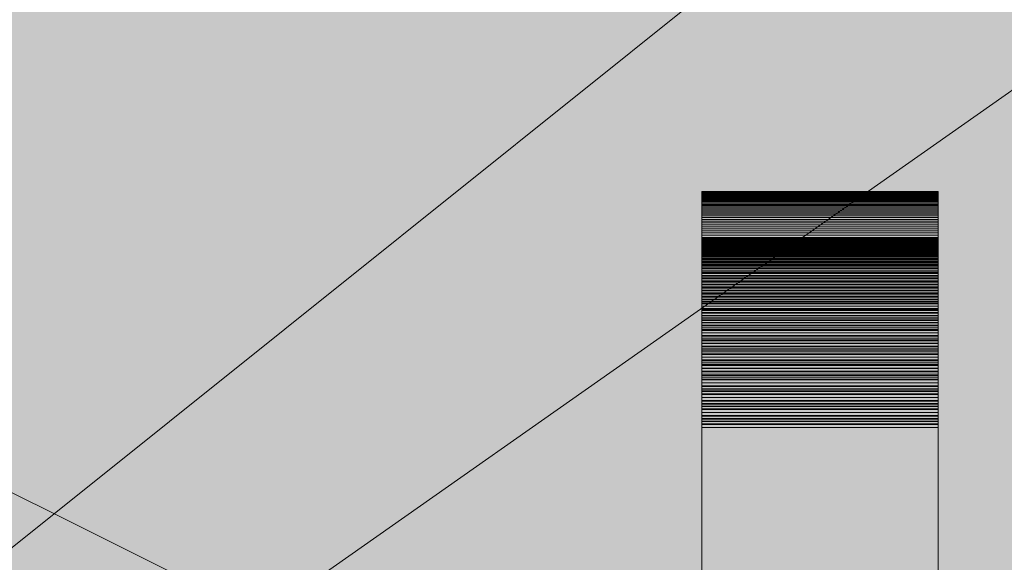
# Model space of a CAD drawing. Units: metres. Extents: x -0.7 to 0.7, y -1.04 to 1.04.
# Drawn here: x -0.17 to 0.04, y 0.79 to 0.9 of the extents above; entities that cross this region are included whole.
import ezdxf
from ezdxf.lldxf.tags import DXFTag

# ---------------------------------------------------------------- set-up
doc = ezdxf.new("R2010")
doc.units = ezdxf.units.M
doc.header["$MEASUREMENT"] = 0
doc.layers.add('Mobilier 2D', color=7, linetype='Continuous')
doc.layers.add('Mobilier 3D', color=7, linetype='Continuous')
tags = doc.linetypes.add('HIDDENX2', pattern=[0.75, 0.5, -0.25]).pattern_tags.tags
tags[6:7] = [DXFTag(74, 4), DXFTag(75, 0), DXFTag(340, '0'), DXFTag(46, 1.0), DXFTag(50, 0.0), DXFTag(44, 0.0), DXFTag(45, 0.0)]
tags[4:5] = [DXFTag(74, 4), DXFTag(75, 0), DXFTag(340, '0'), DXFTag(46, 1.0), DXFTag(50, 0.0), DXFTag(44, 0.0), DXFTag(45, 0.0)]

# ---------------------------------------------------------------- blocks, each defined once
blk = doc.blocks.new('00g7e')
at = {"layer": 'Mobilier 2D', "linetype": 'Continuous', "lineweight": 0, "true_color": 0xffffff}
blk.add_hatch(color=7, dxfattribs=at).paths.add_polyline_path([(-0.69922, 0.343, -1), (0.70078, 0.343), (0.70078, -0.40651, -0.909262), (-0.69922, -0.40651)])
at = {"layer": 'Mobilier 2D', "color": 202, "linetype": 'HIDDENX2', "lineweight": 0, "flags": 128}
blk.add_lwpolyline([(-0.025, 0.32653), (-0.025, 0.86384), (0.025, 0.86384), (0.025, 0.32653)], dxfattribs=at)
at = {"layer": 'Mobilier 3D', "color": 14, "linetype": 'Continuous', "lineweight": 0}
mesh = blk.add_polyface(dxfattribs=at)
corners = [(-0.55311, 0.77204, 0.73), (-0.55978, 0.7633, 0.73), (-0.56631, 0.75445, 0.73), (-0.59685, 0.70875, 0.73), (-0.52508, 0.80592, 0.73), (-0.53936, 0.7892, 0.73), (-0.51028, 0.82219, 0.73), (-0.50269, 0.83014, 0.73), (-0.7, 0.343, 0.73), (-0.7, 0.29, 0.73), (0.7, 0.29, 0.73), (-0.51774, 0.81411, 0.73), (-0.5463, 0.78067, 0.73), (-0.53228, 0.79762, 0.73), (0.69965, 0.36499, 0.73), (-0.4025, 0.91571, 0.73), (-0.51028, 0.82219, 0.74), (-0.51774, 0.81411, 0.74), (-0.52508, 0.80592, 0.74), (-0.53228, 0.79762, 0.74), (-0.53936, 0.7892, 0.74), (-0.5463, 0.78067, 0.74), (-0.55311, 0.77204, 0.74), (-0.55978, 0.7633, 0.74), (-0.56631, 0.75445, 0.74), (-0.57271, 0.74551, 0.74), (-0.57271, 0.74551, 0.73), (-0.59103, 0.71808, 0.74), (-0.61341, 0.68023, 0.74), (-0.50269, 0.83014, 0.74), (-0.42029, 0.90278, 0.74), (-0.63338, 0.64105, 0.74), (0.7, 0.29, 0.74), (-0.7, 0.29, 0.74), (-0.7, 0.343, 0.74), (-0.69965, 0.36499, 0.74), (0.13117, 1.03061, 0.74), (0.21631, 1.00874, 0.74), (-0.57896, 0.73646, 0.74), (0.7, 0.343, 0.74)]
mesh.append_faces([[corners[k] for k in face] for face in [(6, 16, 17, 11), (11, 17, 18, 4), (4, 18, 19, 13), (13, 19, 20, 5), (5, 20, 21, 12), (12, 21, 22, 0), (0, 22, 23, 1), (1, 23, 24, 2), (2, 24, 25, 26)]], dxfattribs={"color": 14})
mesh.append_faces([[corners[k] for k in face] for face in [(29, 17, 16), (24, 38, 25)]], dxfattribs={"vtx0": -1, "color": 14})
mesh.append_faces([[corners[k] for k in face] for face in [(6, 4, 7), (20, 17, 21), (23, 38, 24)]], dxfattribs={"vtx0": -1, "vtx1": -1, "color": 14})
mesh.append_faces([[corners[k] for k in face] for face in [(3, 4, 2), (4, 5, 2), (3, 14, 15), (3, 15, 7), (3, 7, 4), (3, 8, 14), (27, 17, 28), (30, 31, 28), (30, 28, 17), (23, 21, 27), (35, 36, 37), (21, 17, 27), (30, 36, 35), (35, 39, 34)]], dxfattribs={"vtx0": -1, "vtx1": -1, "vtx2": -1, "color": 14})
mesh.append_faces([[corners[k] for k in face] for face in [(12, 0, 2), (5, 12, 2), (20, 19, 17)]], dxfattribs={"vtx1": -1, "vtx2": -1, "color": 14})
mesh.append_faces([[corners[k] for k in face] for face in [(0, 1, 2), (8, 9, 10), (6, 11, 4), (4, 13, 5), (23, 22, 21), (19, 18, 17), (32, 33, 34)]], dxfattribs={"vtx2": -1, "color": 14})
mesh = blk.add_polyface(dxfattribs=at)
corners = [(-0.52508, 0.80592, 0.71), (-0.53228, 0.79762, 0.71), (-0.53936, 0.7892, 0.71), (0.7, 0.29, 0.71), (-0.7, 0.343, 0.71), (-0.7, 0.29, 0.71), (0.69965, 0.36499, 0.71), (-0.59685, 0.70875, 0.71), (-0.56631, 0.75445, 0.71), (-0.55311, 0.77204, 0.71), (-0.55978, 0.7633, 0.71), (-0.4025, 0.91571, 0.71), (-0.5463, 0.78067, 0.71), (-0.50269, 0.83014, 0.71), (-0.51028, 0.82219, 0.71), (-0.51774, 0.81411, 0.71), (-0.51028, 0.82219, 0.73), (-0.51774, 0.81411, 0.73), (-0.52508, 0.80592, 0.73), (-0.53228, 0.79762, 0.73), (-0.53936, 0.7892, 0.73), (-0.5463, 0.78067, 0.73), (-0.55311, 0.77204, 0.73), (-0.55978, 0.7633, 0.73), (-0.56631, 0.75445, 0.73), (-0.57271, 0.74551, 0.73), (-0.57271, 0.74551, 0.71), (-0.69965, 0.36499, 0.73), (0.13117, 1.03061, 0.73), (0.21631, 1.00874, 0.73), (-0.61341, 0.68023, 0.73), (-0.59103, 0.71808, 0.73), (-0.42029, 0.90278, 0.73), (-0.63338, 0.64105, 0.73), (-0.57896, 0.73646, 0.73), (-0.50269, 0.83014, 0.73), (0.7, 0.29, 0.73), (-0.7, 0.29, 0.73), (-0.7, 0.343, 0.73), (0.7, 0.343, 0.73)]
mesh.append_faces([[corners[k] for k in face] for face in [(14, 16, 17, 15), (15, 17, 18, 0), (0, 18, 19, 1), (1, 19, 20, 2), (2, 20, 21, 12), (12, 21, 22, 9), (9, 22, 23, 10), (10, 23, 24, 8), (8, 24, 25, 26)]], dxfattribs={"color": 14})
mesh.append_faces([[corners[k] for k in face] for face in [(3, 4, 5), (8, 9, 10), (0, 14, 15), (35, 17, 16)]], dxfattribs={"vtx0": -1, "color": 14})
mesh.append_faces([[corners[k] for k in face] for face in [(12, 8, 2), (20, 17, 21)]], dxfattribs={"vtx0": -1, "vtx1": -1, "color": 14})
mesh.append_faces([[corners[k] for k in face] for face in [(6, 7, 4), (6, 11, 7), (0, 7, 13), (0, 8, 7), (13, 7, 11), (0, 2, 8), (27, 28, 29), (17, 30, 31), (32, 33, 30), (31, 23, 21), (17, 31, 21), (27, 32, 28), (27, 39, 38), (32, 30, 17)]], dxfattribs={"vtx0": -1, "vtx1": -1, "vtx2": -1, "color": 14})
mesh.append_faces([[corners[k] for k in face] for face in [(0, 13, 14), (34, 24, 23)]], dxfattribs={"vtx0": -1, "vtx2": -1, "color": 14})
mesh.append_faces([[corners[k] for k in face] for face in [(12, 9, 8), (20, 19, 17)]], dxfattribs={"vtx1": -1, "vtx2": -1, "color": 14})
mesh.append_faces([[corners[k] for k in face] for face in [(0, 1, 2), (23, 22, 21), (34, 25, 24), (19, 18, 17), (36, 37, 38)]], dxfattribs={"vtx2": -1, "color": 14})
mesh = blk.add_polyface(dxfattribs=at)
corners = [(0.7, 0.343, 0.73), (0.69965, 0.36499, 0.73), (-0.7, 0.343, 0.73), (0.53228, 0.79762, 0.73), (0.58507, 0.72732, 0.73), (0.5463, 0.78067, 0.73), (0.53936, 0.7892, 0.73), (0.37508, 0.93403, 0.73), (-0.4025, 0.91571, 0.73), (0.51028, 0.82219, 0.73), (0.50269, 0.83014, 0.73), (0.52508, 0.80592, 0.73), (0.63338, 0.64105, 0.73), (0.55978, 0.7633, 0.73), (0.55311, 0.77204, 0.73), (0.49498, 0.83798, 0.73), (0.7, 0.29, 0.73), (0.51774, 0.81411, 0.73), (0.57271, 0.74551, 0.73), (-0.7, 0.29, 0.73), (-0.7, 0.29, 0.74), (0.7, 0.29, 0.74), (0.56631, 0.75445, 0.73), (0.56631, 0.75445, 0.74), (0.55978, 0.7633, 0.74), (0.55311, 0.77204, 0.74), (0.5463, 0.78067, 0.74), (0.53936, 0.7892, 0.74), (0.53228, 0.79762, 0.74), (0.52508, 0.80592, 0.74), (0.51774, 0.81411, 0.74), (0.51028, 0.82219, 0.74), (0.50269, 0.83014, 0.74), (-0.69965, 0.36499, 0.74), (0.69689, 0.40888, 0.74), (0.69862, 0.38696, 0.74), (0.69991, 0.354, 0.74), (0.7, 0.343, 0.74), (0.21631, 1.00874, 0.74), (0.47918, 0.85328, 0.74), (-0.7, 0.343, 0.74), (0.49498, 0.83798, 0.74), (0.64243, 0.62101, 0.74), (0.60252, 0.69933, 0.74)]
mesh.append_faces([[corners[k] for k in face] for face in [(19, 20, 21, 16), (22, 23, 24, 13), (13, 24, 25, 14), (14, 25, 26, 5), (5, 26, 27, 6), (6, 27, 28, 3), (3, 28, 29, 11), (11, 29, 30, 17), (17, 30, 31, 9), (9, 31, 32, 10)]], dxfattribs={"color": 14})
mesh.append_faces([[corners[k] for k in face] for face in [(3, 5, 6)]], dxfattribs={"vtx0": -1, "color": 14})
mesh.append_faces([[corners[k] for k in face] for face in [(15, 11, 10), (0, 2, 16)]], dxfattribs={"vtx0": -1, "vtx1": -1, "color": 14})
mesh.append_faces([[corners[k] for k in face] for face in [(0, 1, 2), (3, 4, 5), (1, 7, 8), (3, 7, 12), (5, 18, 13), (33, 34, 35), (33, 38, 34), (25, 23, 28), (28, 23, 39), (31, 28, 41), (38, 42, 34), (38, 43, 42), (33, 35, 36), (23, 43, 39)]], dxfattribs={"vtx0": -1, "vtx1": -1, "vtx2": -1, "color": 14})
mesh.append_faces([[corners[k] for k in face] for face in [(25, 28, 27), (33, 36, 37), (31, 29, 28)]], dxfattribs={"vtx0": -1, "vtx2": -1, "color": 14})
mesh.append_faces([[corners[k] for k in face] for face in [(9, 10, 11), (37, 21, 40)]], dxfattribs={"vtx1": -1, "vtx2": -1, "color": 14})
mesh.append_faces([[corners[k] for k in face] for face in [(13, 14, 5), (11, 17, 9), (31, 30, 29), (27, 26, 25), (25, 24, 23)]], dxfattribs={"vtx2": -1, "color": 14})
mesh = blk.add_polyface(dxfattribs=at)
corners = [(0.52508, 0.80592, 0.71), (0.51774, 0.81411, 0.71), (0.51028, 0.82219, 0.71), (0.5463, 0.78067, 0.71), (0.53936, 0.7892, 0.71), (0.53228, 0.79762, 0.71), (0.7, 0.29, 0.71), (0.7, 0.343, 0.71), (-0.7, 0.343, 0.71), (0.50269, 0.83014, 0.71), (0.49498, 0.83798, 0.71), (0.69965, 0.36499, 0.71), (0.37508, 0.93403, 0.71), (-0.4025, 0.91571, 0.71), (0.55978, 0.7633, 0.71), (0.57271, 0.74551, 0.71), (0.58507, 0.72732, 0.71), (0.63338, 0.64105, 0.71), (0.55311, 0.77204, 0.71), (-0.7, 0.29, 0.71), (-0.7, 0.29, 0.73), (0.7, 0.29, 0.73), (0.56631, 0.75445, 0.71), (0.56631, 0.75445, 0.73), (0.55978, 0.7633, 0.73), (0.55311, 0.77204, 0.73), (0.5463, 0.78067, 0.73), (0.53936, 0.7892, 0.73), (0.53228, 0.79762, 0.73), (0.52508, 0.80592, 0.73), (0.51774, 0.81411, 0.73), (0.51028, 0.82219, 0.73), (0.50269, 0.83014, 0.73), (0.47918, 0.85328, 0.73), (-0.69965, 0.36499, 0.73), (0.69991, 0.354, 0.73), (0.7, 0.343, 0.73), (0.60252, 0.69933, 0.73), (0.64243, 0.62101, 0.73), (0.21631, 1.00874, 0.73), (0.69689, 0.40888, 0.73), (-0.7, 0.343, 0.73), (0.69862, 0.38696, 0.73), (0.49498, 0.83798, 0.73)]
mesh.append_faces([[corners[k] for k in face] for face in [(19, 20, 21, 6), (22, 23, 24, 14), (14, 24, 25, 18), (18, 25, 26, 3), (3, 26, 27, 4), (4, 27, 28, 5), (5, 28, 29, 0), (0, 29, 30, 1), (1, 30, 31, 2), (2, 31, 32, 9)]], dxfattribs={"color": 14})
mesh.append_faces([[corners[k] for k in face] for face in [(29, 31, 30), (25, 27, 26)]], dxfattribs={"vtx0": -1, "color": 14})
mesh.append_faces([[corners[k] for k in face] for face in [(11, 8, 7), (12, 13, 11), (14, 3, 15), (16, 3, 5), (5, 12, 17), (33, 28, 23), (37, 38, 39), (34, 39, 40), (34, 40, 42), (39, 38, 40), (33, 23, 37), (43, 31, 28), (25, 23, 28), (34, 42, 35)]], dxfattribs={"vtx0": -1, "vtx1": -1, "vtx2": -1, "color": 14})
mesh.append_faces([[corners[k] for k in face] for face in [(0, 9, 10), (0, 2, 9), (34, 35, 36), (25, 28, 27)]], dxfattribs={"vtx0": -1, "vtx2": -1, "color": 14})
mesh.append_faces([[corners[k] for k in face] for face in [(6, 7, 8), (36, 21, 41), (29, 28, 31)]], dxfattribs={"vtx1": -1, "vtx2": -1, "color": 14})
mesh.append_faces([[corners[k] for k in face] for face in [(0, 1, 2), (3, 4, 5), (14, 18, 3), (25, 24, 23)]], dxfattribs={"vtx2": -1, "color": 14})
at = {"layer": 'Mobilier 3D', "color": 40, "linetype": 'Continuous', "lineweight": 0}
mesh = blk.add_polyface(dxfattribs=at)
corners = [(0.025, 0.86384, 0.71), (-0.025, 0.86384, 0.71), (-0.025, 0.86384, 0.05), (0.025, 0.86384, 0.05), (-0.025, 0.86383, 0.04921), (0.025, 0.86383, 0.04921), (-0.025, 0.86382, 0.04841), (0.025, 0.86382, 0.04841), (-0.025, 0.86378, 0.04762), (0.025, 0.86378, 0.04762), (-0.025, 0.86374, 0.04683), (0.025, 0.86374, 0.04683), (-0.025, 0.86368, 0.04604), (0.025, 0.86368, 0.04604), (-0.025, 0.86361, 0.04525), (0.025, 0.86361, 0.04525), (-0.025, 0.86353, 0.04446), (0.025, 0.86353, 0.04446), (-0.025, 0.86344, 0.04367), (0.025, 0.86344, 0.04367), (-0.025, 0.86333, 0.04288), (0.025, 0.86333, 0.04288), (-0.025, 0.86321, 0.0421), (0.025, 0.86321, 0.0421), (-0.025, 0.86308, 0.04132), (0.025, 0.86308, 0.04132), (-0.025, 0.86294, 0.04054), (0.025, 0.86294, 0.04054), (-0.025, 0.86278, 0.03976), (0.025, 0.86278, 0.03976), (-0.025, 0.86261, 0.03898), (0.025, 0.86261, 0.03898), (-0.025, 0.86243, 0.03821), (0.025, 0.86243, 0.03821), (-0.025, 0.86224, 0.03744), (0.025, 0.86224, 0.03744), (-0.025, 0.86203, 0.03668), (0.025, 0.86203, 0.03668), (-0.025, 0.86182, 0.03591), (0.025, 0.86182, 0.03591), (-0.025, 0.86159, 0.03515), (0.025, 0.86159, 0.03515), (-0.025, 0.86134, 0.0344), (0.025, 0.86134, 0.0344), (-0.025, 0.86109, 0.03365), (0.025, 0.86109, 0.03365), (-0.025, 0.86083, 0.0329), (0.025, 0.86083, 0.0329), (-0.025, 0.86055, 0.03216), (0.025, 0.86055, 0.03216), (-0.025, 0.86026, 0.03142), (0.025, 0.86026, 0.03142), (-0.025, 0.85996, 0.03068), (0.025, 0.85996, 0.03068), (-0.025, 0.85965, 0.02995), (0.025, 0.85965, 0.02995), (-0.025, 0.85932, 0.02923), (0.025, 0.85932, 0.02923), (-0.025, 0.85899, 0.02851), (0.025, 0.85899, 0.02851), (-0.025, 0.85864, 0.0278), (0.025, 0.85864, 0.0278), (-0.025, 0.85828, 0.02709), (0.025, 0.85828, 0.02709), (-0.025, 0.85791, 0.02639), (0.025, 0.85791, 0.02639), (-0.025, 0.85753, 0.02569), (0.025, 0.85753, 0.02569), (-0.025, 0.85714, 0.025), (0.025, 0.85714, 0.025), (-0.025, 0.85674, 0.02432), (0.025, 0.85674, 0.02432), (-0.025, 0.85633, 0.02364), (0.025, 0.85633, 0.02364), (-0.025, 0.8559, 0.02297), (0.025, 0.8559, 0.02297), (-0.025, 0.85547, 0.0223), (0.025, 0.85547, 0.0223), (-0.025, 0.85502, 0.02165), (0.025, 0.85502, 0.02165), (-0.025, 0.85457, 0.021), (0.025, 0.85457, 0.021), (-0.025, 0.8541, 0.02035), (0.025, 0.8541, 0.02035), (-0.025, 0.85363, 0.01972), (0.025, 0.85363, 0.01972), (0.025, 0.85359, 0.04557), (-0.025, 0.85359, 0.04557), (-0.025, 0.85366, 0.0462), (0.025, 0.85366, 0.0462), (-0.025, 0.85372, 0.04683), (0.025, 0.85372, 0.04683), (-0.025, 0.85376, 0.04746), (0.025, 0.85376, 0.04746), (-0.025, 0.8538, 0.0481), (0.025, 0.8538, 0.0481), (-0.025, 0.85382, 0.04873), (0.025, 0.85382, 0.04873), (-0.025, 0.85384, 0.04937), (0.025, 0.85384, 0.04937), (-0.025, 0.85384, 0.05), (0.025, 0.85384, 0.05), (-0.025, 0.85384, 0.71), (0.025, 0.85384, 0.71)]
mesh.append_faces([[corners[k] for k in face] for face in [(0, 1, 2, 3), (3, 2, 4, 5), (5, 4, 6, 7), (7, 6, 8, 9), (9, 8, 10, 11), (11, 10, 12, 13), (13, 12, 14, 15), (15, 14, 16, 17), (17, 16, 18, 19), (19, 18, 20, 21), (21, 20, 22, 23), (23, 22, 24, 25), (25, 24, 26, 27), (27, 26, 28, 29), (29, 28, 30, 31), (31, 30, 32, 33), (33, 32, 34, 35), (35, 34, 36, 37), (37, 36, 38, 39), (39, 38, 40, 41), (41, 40, 42, 43), (43, 42, 44, 45), (45, 44, 46, 47), (47, 46, 48, 49), (49, 48, 50, 51), (51, 50, 52, 53), (53, 52, 54, 55), (55, 54, 56, 57), (57, 56, 58, 59), (59, 58, 60, 61), (61, 60, 62, 63), (63, 62, 64, 65), (65, 64, 66, 67), (67, 66, 68, 69), (69, 68, 70, 71), (71, 70, 72, 73), (73, 72, 74, 75), (75, 74, 76, 77), (77, 76, 78, 79), (79, 78, 80, 81), (81, 80, 82, 83), (83, 82, 84, 85), (86, 87, 88, 89), (89, 88, 90, 91), (91, 90, 92, 93), (93, 92, 94, 95), (95, 94, 96, 97), (97, 96, 98, 99), (99, 98, 100, 101), (101, 100, 102, 103), (103, 102, 1, 0)]], dxfattribs={"color": 40})
mesh = blk.add_polyface(dxfattribs=at)
corners = [(0.025, 0.86368, 0.04604), (0.025, 0.85372, 0.04683), (0.025, 0.85376, 0.04746), (0.025, 0.86134, 0.0344), (0.025, 0.85204, 0.03812), (0.025, 0.86159, 0.03515), (0.025, 0.86382, 0.04841), (0.025, 0.86378, 0.04762), (0.025, 0.8538, 0.0481), (0.025, 0.85965, 0.02995), (0.025, 0.85049, 0.03396), (0.025, 0.85996, 0.03068), (0.025, 0.85256, 0.03995), (0.025, 0.85271, 0.04057), (0.025, 0.86224, 0.03744), (0.025, 0.86333, 0.04288), (0.025, 0.86321, 0.0421), (0.025, 0.85343, 0.04431), (0.025, 0.86374, 0.04683), (0.025, 0.85334, 0.04368), (0.025, 0.86308, 0.04132), (0.025, 0.85323, 0.04305), (0.025, 0.85382, 0.04873), (0.025, 0.85384, 0.04937), (0.025, 0.85352, 0.04494), (0.025, 0.86243, 0.03821), (0.025, 0.85286, 0.04119), (0.025, 0.86261, 0.03898), (0.025, 0.86278, 0.03976), (0.025, 0.85366, 0.0462), (0.025, 0.86361, 0.04525), (0.025, 0.86203, 0.03668), (0.025, 0.85932, 0.02923), (0.025, 0.85899, 0.02851), (0.025, 0.84996, 0.03281), (0.025, 0.85222, 0.03873), (0.025, 0.85239, 0.03934), (0.025, 0.86182, 0.03591), (0.025, 0.85359, 0.04557), (0.025, 0.86353, 0.04446), (0.025, 0.86344, 0.04367), (0.025, 0.85121, 0.03572), (0.025, 0.86055, 0.03216), (0.025, 0.86026, 0.03142), (0.025, 0.86294, 0.04054), (0.025, 0.85384, 0.05), (0.025, 0.85384, 0.71), (0.025, 0.86384, 0.05), (0.025, 0.85864, 0.0278), (0.025, 0.85828, 0.02709), (0.025, 0.84968, 0.03224), (0.025, 0.86383, 0.04921), (0.025, 0.86384, 0.71), (0.025, 0.85312, 0.04243), (0.025, 0.86109, 0.03365), (0.025, 0.85184, 0.03752), (0.025, 0.85299, 0.04181), (0.025, 0.85098, 0.03513), (0.025, 0.85143, 0.03632), (0.025, 0.86083, 0.0329)]
mesh.append_faces([[corners[k] for k in face] for face in [(3, 4, 5), (9, 10, 11), (19, 20, 21), (27, 26, 28), (35, 5, 4), (25, 26, 27), (44, 21, 20), (8, 18, 2), (15, 24, 40), (51, 23, 47), (45, 47, 23), (53, 28, 56), (12, 31, 36), (6, 23, 51), (56, 28, 26), (0, 2, 18), (37, 36, 31), (48, 34, 33)]], dxfattribs={"vtx0": -1, "vtx1": -1, "color": 40})
mesh.append_faces([[corners[k] for k in face] for face in [(0, 1, 2), (6, 22, 23), (15, 17, 24), (25, 13, 26), (12, 14, 31), (24, 39, 40), (41, 42, 43), (6, 8, 22), (19, 16, 20), (35, 37, 5), (57, 43, 11), (58, 54, 59), (58, 59, 42), (53, 44, 28), (38, 30, 39)]], dxfattribs={"vtx0": -1, "vtx2": -1, "color": 40})
mesh.append_faces([[corners[k] for k in face] for face in [(52, 47, 46)]], dxfattribs={"vtx1": -1, "color": 40})
mesh.append_faces([[corners[k] for k in face] for face in [(6, 7, 8), (12, 13, 14), (15, 16, 17), (7, 18, 8), (19, 17, 16), (29, 1, 30), (32, 33, 34), (35, 36, 37), (24, 38, 39), (0, 30, 1), (45, 46, 47), (48, 49, 50), (25, 14, 13), (53, 21, 44), (3, 54, 55), (38, 29, 30), (9, 32, 10)]], dxfattribs={"vtx1": -1, "vtx2": -1, "color": 40})
mesh = blk.add_polyface(dxfattribs=at)
corners = [(0.025, 0.84879, 0.03055), (0.025, 0.85753, 0.02569), (0.025, 0.85714, 0.025), (0.025, 0.84834, 0.01381), (0.025, 0.84144, 0.02105), (0.025, 0.84891, 0.01437), (0.025, 0.85457, 0.021), (0.025, 0.84679, 0.02732), (0.025, 0.85502, 0.02165), (0.025, 0.85547, 0.0223), (0.025, 0.84749, 0.02837), (0.025, 0.8559, 0.02297), (0.025, 0.85098, 0.03513), (0.025, 0.85121, 0.03572), (0.025, 0.86026, 0.03142), (0.025, 0.86109, 0.03365), (0.025, 0.85164, 0.03692), (0.025, 0.85184, 0.03752), (0.025, 0.86134, 0.0344), (0.025, 0.85204, 0.03812), (0.025, 0.85049, 0.03396), (0.025, 0.85073, 0.03455), (0.025, 0.85996, 0.03068), (0.025, 0.85314, 0.01909), (0.025, 0.84567, 0.02578), (0.025, 0.85363, 0.01972), (0.025, 0.85864, 0.0278), (0.025, 0.84968, 0.03224), (0.025, 0.84996, 0.03281), (0.025, 0.85057, 0.01607), (0.025, 0.84279, 0.0224), (0.025, 0.84322, 0.02286), (0.025, 0.84642, 0.0268), (0.025, 0.84365, 0.02333), (0.025, 0.8511, 0.01666), (0.025, 0.85633, 0.02364), (0.025, 0.84714, 0.02784), (0.025, 0.8491, 0.03111), (0.025, 0.85791, 0.02639), (0.025, 0.85163, 0.01726), (0.025, 0.84407, 0.02381), (0.025, 0.84448, 0.02429), (0.025, 0.84489, 0.02478), (0.025, 0.85265, 0.01847), (0.025, 0.85143, 0.03632), (0.025, 0.84848, 0.03), (0.025, 0.85674, 0.02432), (0.025, 0.84816, 0.02945), (0.025, 0.86055, 0.03216), (0.025, 0.84605, 0.02628), (0.025, 0.8541, 0.02035), (0.025, 0.84783, 0.02891), (0.025, 0.84528, 0.02527), (0.025, 0.85003, 0.0155), (0.025, 0.84948, 0.01493), (0.025, 0.85932, 0.02923), (0.025, 0.85023, 0.03338), (0.025, 0.84939, 0.03167), (0.025, 0.85828, 0.02709), (0.025, 0.84235, 0.02194), (0.025, 0.85214, 0.01786), (0.025, 0.84777, 0.01327)]
mesh.append_faces([[corners[k] for k in face] for face in [(3, 4, 5), (6, 7, 8), (9, 10, 11), (23, 24, 25), (29, 33, 34), (42, 43, 41), (45, 46, 47), (44, 48, 13), (49, 50, 24), (36, 8, 7), (0, 2, 45), (32, 50, 49), (51, 35, 10), (38, 57, 58), (12, 22, 21), (35, 47, 46), (5, 59, 54), (25, 24, 50), (39, 41, 60)]], dxfattribs={"vtx0": -1, "vtx1": -1, "color": 40})
mesh.append_faces([[corners[k] for k in face] for face in [(0, 1, 2), (15, 16, 17), (18, 17, 19), (26, 27, 28), (29, 30, 31), (36, 9, 8), (39, 40, 41), (29, 31, 33), (23, 52, 24), (30, 53, 54), (55, 56, 20), (32, 6, 50), (55, 28, 56), (38, 37, 57), (45, 2, 46), (0, 38, 1), (39, 33, 40)]], dxfattribs={"vtx0": -1, "vtx2": -1, "color": 40})
mesh.append_faces([[corners[k] for k in face] for face in [(12, 13, 14), (20, 21, 22), (32, 7, 6), (35, 11, 10), (0, 37, 38), (44, 16, 15), (51, 47, 35), (42, 52, 43), (57, 27, 58), (23, 43, 52), (43, 60, 41), (36, 10, 9), (39, 34, 33), (3, 61, 4), (29, 53, 30)]], dxfattribs={"vtx1": -1, "vtx2": -1, "color": 40})
mesh = blk.add_polyface(dxfattribs=at)
corners = [(0.025, 0.85363, 0.01972), (-0.025, 0.85363, 0.01972), (-0.025, 0.85314, 0.01909), (0.025, 0.85314, 0.01909), (-0.025, 0.85265, 0.01847), (0.025, 0.85265, 0.01847), (-0.025, 0.85214, 0.01786), (0.025, 0.85214, 0.01786), (-0.025, 0.85163, 0.01726), (0.025, 0.85163, 0.01726), (-0.025, 0.8511, 0.01666), (0.025, 0.8511, 0.01666), (-0.025, 0.85057, 0.01607), (0.025, 0.85057, 0.01607), (-0.025, 0.85003, 0.0155), (0.025, 0.85003, 0.0155), (-0.025, 0.84948, 0.01493), (0.025, 0.84948, 0.01493), (-0.025, 0.84891, 0.01437), (0.025, 0.84891, 0.01437), (-0.025, 0.84834, 0.01381), (0.025, 0.84834, 0.01381), (-0.025, 0.84777, 0.01327), (0.025, 0.84777, 0.01327), (-0.025, 0.84718, 0.01274), (0.025, 0.84718, 0.01274), (-0.025, 0.84658, 0.01221), (0.025, 0.84658, 0.01221), (-0.025, 0.84598, 0.0117), (0.025, 0.84598, 0.0117), (-0.025, 0.84537, 0.01119), (0.025, 0.84537, 0.01119), (0.025, 0.84528, 0.02527), (-0.025, 0.84528, 0.02527), (-0.025, 0.84567, 0.02578), (0.025, 0.84567, 0.02578), (-0.025, 0.84605, 0.02628), (0.025, 0.84605, 0.02628), (-0.025, 0.84642, 0.0268), (0.025, 0.84642, 0.0268), (-0.025, 0.84679, 0.02732), (0.025, 0.84679, 0.02732), (-0.025, 0.84714, 0.02784), (0.025, 0.84714, 0.02784), (-0.025, 0.84749, 0.02837), (0.025, 0.84749, 0.02837), (-0.025, 0.84783, 0.02891), (0.025, 0.84783, 0.02891), (-0.025, 0.84816, 0.02945), (0.025, 0.84816, 0.02945), (-0.025, 0.84848, 0.03), (0.025, 0.84848, 0.03), (-0.025, 0.84879, 0.03055), (0.025, 0.84879, 0.03055), (-0.025, 0.8491, 0.03111), (0.025, 0.8491, 0.03111), (-0.025, 0.84939, 0.03167), (0.025, 0.84939, 0.03167), (-0.025, 0.84968, 0.03224), (0.025, 0.84968, 0.03224), (-0.025, 0.84996, 0.03281), (0.025, 0.84996, 0.03281), (-0.025, 0.85023, 0.03338), (0.025, 0.85023, 0.03338), (-0.025, 0.85049, 0.03396), (0.025, 0.85049, 0.03396), (-0.025, 0.85073, 0.03455), (0.025, 0.85073, 0.03455), (-0.025, 0.85098, 0.03513), (0.025, 0.85098, 0.03513), (-0.025, 0.85121, 0.03572), (0.025, 0.85121, 0.03572), (-0.025, 0.85143, 0.03632), (0.025, 0.85143, 0.03632), (-0.025, 0.85164, 0.03692), (0.025, 0.85164, 0.03692), (-0.025, 0.85184, 0.03752), (0.025, 0.85184, 0.03752), (-0.025, 0.85204, 0.03812), (0.025, 0.85204, 0.03812), (-0.025, 0.85222, 0.03873), (0.025, 0.85222, 0.03873), (-0.025, 0.85239, 0.03934), (0.025, 0.85239, 0.03934), (-0.025, 0.85256, 0.03995), (0.025, 0.85256, 0.03995), (-0.025, 0.85271, 0.04057), (0.025, 0.85271, 0.04057), (-0.025, 0.85286, 0.04119), (0.025, 0.85286, 0.04119), (-0.025, 0.85299, 0.04181), (0.025, 0.85299, 0.04181), (-0.025, 0.85312, 0.04243), (0.025, 0.85312, 0.04243), (-0.025, 0.85323, 0.04305), (0.025, 0.85323, 0.04305), (-0.025, 0.85334, 0.04368), (0.025, 0.85334, 0.04368), (-0.025, 0.85343, 0.04431), (0.025, 0.85343, 0.04431), (-0.025, 0.85352, 0.04494), (0.025, 0.85352, 0.04494), (-0.025, 0.85359, 0.04557), (0.025, 0.85359, 0.04557)]
mesh.append_faces([[corners[k] for k in face] for face in [(0, 1, 2, 3), (3, 2, 4, 5), (5, 4, 6, 7), (7, 6, 8, 9), (9, 8, 10, 11), (11, 10, 12, 13), (13, 12, 14, 15), (15, 14, 16, 17), (17, 16, 18, 19), (19, 18, 20, 21), (21, 20, 22, 23), (23, 22, 24, 25), (25, 24, 26, 27), (27, 26, 28, 29), (29, 28, 30, 31), (32, 33, 34, 35), (35, 34, 36, 37), (37, 36, 38, 39), (39, 38, 40, 41), (41, 40, 42, 43), (43, 42, 44, 45), (45, 44, 46, 47), (47, 46, 48, 49), (49, 48, 50, 51), (51, 50, 52, 53), (53, 52, 54, 55), (55, 54, 56, 57), (57, 56, 58, 59), (59, 58, 60, 61), (61, 60, 62, 63), (63, 62, 64, 65), (65, 64, 66, 67), (67, 66, 68, 69), (69, 68, 70, 71), (71, 70, 72, 73), (73, 72, 74, 75), (75, 74, 76, 77), (77, 76, 78, 79), (79, 78, 80, 81), (81, 80, 82, 83), (83, 82, 84, 85), (85, 84, 86, 87), (87, 86, 88, 89), (89, 88, 90, 91), (91, 90, 92, 93), (93, 92, 94, 95), (95, 94, 96, 97), (97, 96, 98, 99), (99, 98, 100, 101), (101, 100, 102, 103)]], dxfattribs={"color": 40})
mesh = blk.add_polyface(dxfattribs=at)
corners = [(0.025, 0.84219, 0.00882), (0.025, 0.83704, 0.01742), (0.025, 0.84284, 0.00927), (0.025, 0.83533, 0.00485), (0.025, 0.83046, 0.01361), (0.025, 0.83103, 0.01388), (0.025, 0.82812, 0.01263), (0.025, 0.83242, 0.00358), (0.025, 0.83169, 0.00329), (0.025, 0.82988, 0.01336), (0.025, 0.83461, 0.00452), (0.025, 0.82929, 0.01311), (0.025, 0.83389, 0.00419), (0.025, 0.83316, 0.00388), (0.025, 0.84051, 0.02019), (0.025, 0.84658, 0.01221), (0.025, 0.84004, 0.01977), (0.025, 0.83273, 0.01474), (0.025, 0.83329, 0.01505), (0.025, 0.83815, 0.00631), (0.025, 0.83955, 0.01936), (0.025, 0.83547, 0.01635), (0.025, 0.84154, 0.00837), (0.025, 0.84087, 0.00794), (0.025, 0.83884, 0.0067), (0.025, 0.84475, 0.0107), (0.025, 0.84412, 0.01021), (0.025, 0.83807, 0.01817), (0.025, 0.83439, 0.01568), (0.025, 0.83952, 0.0071), (0.025, 0.83384, 0.01536), (0.025, 0.84144, 0.02105), (0.025, 0.84777, 0.01327), (0.025, 0.84098, 0.02062), (0.025, 0.83675, 0.00556), (0.025, 0.83745, 0.00593), (0.025, 0.83493, 0.01601), (0.025, 0.8402, 0.00751), (0.025, 0.8316, 0.01416), (0.025, 0.83604, 0.0052), (0.025, 0.84279, 0.0224), (0.025, 0.84948, 0.01493), (0.025, 0.84235, 0.02194), (0.025, 0.836, 0.0167), (0.025, 0.83652, 0.01705), (0.025, 0.83756, 0.01779), (0.025, 0.84537, 0.01119), (0.025, 0.83906, 0.01895), (0.025, 0.84718, 0.01274), (0.025, 0.83857, 0.01856), (0.025, 0.8419, 0.02149), (0.025, 0.84891, 0.01437), (0.025, 0.84349, 0.00974), (0.025, 0.84598, 0.0117), (0.025, 0.83217, 0.01445), (0.025, 0.84489, 0.02478), (-0.025, 0.84489, 0.02478), (-0.025, 0.84528, 0.02527), (0.025, 0.84528, 0.02527)]
mesh.append_faces([[corners[k] for k in face] for face in [(55, 56, 57, 58)]], dxfattribs={"color": 40})
mesh.append_faces([[corners[k] for k in face] for face in [(0, 1, 2), (14, 15, 16), (19, 18, 24), (28, 29, 30), (31, 32, 33), (34, 17, 35), (40, 41, 42), (20, 46, 47), (25, 47, 46), (52, 45, 26), (24, 30, 29), (21, 37, 36), (3, 5, 39), (54, 34, 38)]], dxfattribs={"vtx0": -1, "vtx1": -1, "color": 40})
mesh.append_faces([[corners[k] for k in face] for face in [(3, 4, 5), (6, 7, 8), (11, 12, 13), (21, 22, 23), (17, 19, 35), (11, 13, 7), (24, 18, 30), (9, 10, 12), (14, 48, 15), (25, 49, 47), (14, 32, 48), (20, 53, 46), (28, 37, 29), (25, 27, 49), (0, 44, 1), (52, 1, 45), (21, 23, 37), (20, 15, 53)]], dxfattribs={"vtx0": -1, "vtx2": -1, "color": 40})
mesh.append_faces([[corners[k] for k in face] for face in [(9, 4, 10), (17, 18, 19), (20, 16, 15), (25, 26, 27), (28, 36, 37), (5, 38, 39), (43, 44, 22), (45, 27, 26), (34, 39, 38), (31, 50, 51), (21, 43, 22), (54, 17, 34), (14, 33, 32), (3, 10, 4), (0, 22, 44), (11, 9, 12), (50, 42, 51), (52, 2, 1)]], dxfattribs={"vtx1": -1, "vtx2": -1, "color": 40})
mesh = blk.add_polyface(dxfattribs=at)
corners = [(0.025, 0.84537, 0.01119), (-0.025, 0.84537, 0.01119), (-0.025, 0.84475, 0.0107), (0.025, 0.84475, 0.0107), (-0.025, 0.84412, 0.01021), (0.025, 0.84412, 0.01021), (-0.025, 0.84349, 0.00974), (0.025, 0.84349, 0.00974), (-0.025, 0.84284, 0.00927), (0.025, 0.84284, 0.00927), (-0.025, 0.84219, 0.00882), (0.025, 0.84219, 0.00882), (-0.025, 0.84154, 0.00837), (0.025, 0.84154, 0.00837), (-0.025, 0.84087, 0.00794), (0.025, 0.84087, 0.00794), (-0.025, 0.8402, 0.00751), (0.025, 0.8402, 0.00751), (-0.025, 0.83952, 0.0071), (0.025, 0.83952, 0.0071), (-0.025, 0.83884, 0.0067), (0.025, 0.83884, 0.0067), (-0.025, 0.83815, 0.00631), (0.025, 0.83815, 0.00631), (-0.025, 0.83745, 0.00593), (0.025, 0.83745, 0.00593), (-0.025, 0.83675, 0.00556), (0.025, 0.83675, 0.00556), (-0.025, 0.83604, 0.0052), (0.025, 0.83604, 0.0052), (-0.025, 0.83533, 0.00485), (0.025, 0.83533, 0.00485), (-0.025, 0.83461, 0.00452), (0.025, 0.83461, 0.00452), (-0.025, 0.83389, 0.00419), (0.025, 0.83389, 0.00419), (-0.025, 0.83316, 0.00388), (0.025, 0.83316, 0.00388), (-0.025, 0.83242, 0.00358), (0.025, 0.83242, 0.00358), (-0.025, 0.83169, 0.00329), (0.025, 0.83169, 0.00329), (-0.025, 0.83094, 0.00302), (0.025, 0.83094, 0.00302), (-0.025, 0.83019, 0.00275), (0.025, 0.83019, 0.00275), (0.025, 0.83046, 0.01361), (-0.025, 0.83046, 0.01361), (-0.025, 0.83103, 0.01388), (0.025, 0.83103, 0.01388), (-0.025, 0.8316, 0.01416), (0.025, 0.8316, 0.01416), (-0.025, 0.83217, 0.01445), (0.025, 0.83217, 0.01445), (-0.025, 0.83273, 0.01474), (0.025, 0.83273, 0.01474), (-0.025, 0.83329, 0.01505), (0.025, 0.83329, 0.01505), (-0.025, 0.83384, 0.01536), (0.025, 0.83384, 0.01536), (-0.025, 0.83439, 0.01568), (0.025, 0.83439, 0.01568), (-0.025, 0.83493, 0.01601), (0.025, 0.83493, 0.01601), (-0.025, 0.83547, 0.01635), (0.025, 0.83547, 0.01635), (-0.025, 0.836, 0.0167), (0.025, 0.836, 0.0167), (-0.025, 0.83652, 0.01705), (0.025, 0.83652, 0.01705), (-0.025, 0.83704, 0.01742), (0.025, 0.83704, 0.01742), (-0.025, 0.83756, 0.01779), (0.025, 0.83756, 0.01779), (-0.025, 0.83807, 0.01817), (0.025, 0.83807, 0.01817), (-0.025, 0.83857, 0.01856), (0.025, 0.83857, 0.01856), (-0.025, 0.83906, 0.01895), (0.025, 0.83906, 0.01895), (-0.025, 0.83955, 0.01936), (0.025, 0.83955, 0.01936), (-0.025, 0.84004, 0.01977), (0.025, 0.84004, 0.01977), (-0.025, 0.84051, 0.02019), (0.025, 0.84051, 0.02019), (-0.025, 0.84098, 0.02062), (0.025, 0.84098, 0.02062), (-0.025, 0.84144, 0.02105), (0.025, 0.84144, 0.02105), (-0.025, 0.8419, 0.02149), (0.025, 0.8419, 0.02149), (-0.025, 0.84235, 0.02194), (0.025, 0.84235, 0.02194), (-0.025, 0.84279, 0.0224), (0.025, 0.84279, 0.0224), (-0.025, 0.84322, 0.02286), (0.025, 0.84322, 0.02286), (-0.025, 0.84365, 0.02333), (0.025, 0.84365, 0.02333), (-0.025, 0.84407, 0.02381), (0.025, 0.84407, 0.02381), (-0.025, 0.84448, 0.02429), (0.025, 0.84448, 0.02429), (-0.025, 0.84489, 0.02478), (0.025, 0.84489, 0.02478)]
mesh.append_faces([[corners[k] for k in face] for face in [(0, 1, 2, 3), (3, 2, 4, 5), (5, 4, 6, 7), (7, 6, 8, 9), (9, 8, 10, 11), (11, 10, 12, 13), (13, 12, 14, 15), (15, 14, 16, 17), (17, 16, 18, 19), (19, 18, 20, 21), (21, 20, 22, 23), (23, 22, 24, 25), (25, 24, 26, 27), (27, 26, 28, 29), (29, 28, 30, 31), (31, 30, 32, 33), (33, 32, 34, 35), (35, 34, 36, 37), (37, 36, 38, 39), (39, 38, 40, 41), (41, 40, 42, 43), (43, 42, 44, 45), (46, 47, 48, 49), (49, 48, 50, 51), (51, 50, 52, 53), (53, 52, 54, 55), (55, 54, 56, 57), (57, 56, 58, 59), (59, 58, 60, 61), (61, 60, 62, 63), (63, 62, 64, 65), (65, 64, 66, 67), (67, 66, 68, 69), (69, 68, 70, 71), (71, 70, 72, 73), (73, 72, 74, 75), (75, 74, 76, 77), (77, 76, 78, 79), (79, 78, 80, 81), (81, 80, 82, 83), (83, 82, 84, 85), (85, 84, 86, 87), (87, 86, 88, 89), (89, 88, 90, 91), (91, 90, 92, 93), (93, 92, 94, 95), (95, 94, 96, 97), (97, 96, 98, 99), (99, 98, 100, 101), (101, 100, 102, 103), (103, 102, 104, 105)]], dxfattribs={"color": 40})
mesh = blk.add_polyface(dxfattribs=at)
corners = [(0.025, 0.82389, 0.01128), (0.025, 0.82716, 0.00181), (0.025, 0.8264, 0.0016), (0.025, 0.82812, 0.01263), (0.025, 0.83094, 0.00302), (0.025, 0.82752, 0.01241), (0.025, 0.82692, 0.0122), (0.025, 0.82486, 0.00123), (0.025, 0.82265, 0.01098), (0.025, 0.82327, 0.01113), (0.025, 0.82869, 0.00226), (0.025, 0.82572, 0.0118), (0.025, 0.82944, 0.0025), (0.025, 0.82408, 0.00106), (0.025, 0.82203, 0.01085), (0.025, 0.8245, 0.01145), (0.025, 0.8233, 0.0009), (0.025, 0.82252, 0.00076), (0.025, 0.82141, 0.01072), (0.025, 0.82511, 0.01162), (0.025, 0.83019, 0.00275), (0.025, 0.82929, 0.01311), (0.025, 0.83242, 0.00358), (0.025, 0.82871, 0.01287), (0.025, 0.82632, 0.012), (0.025, 0.82793, 0.00203), (0.025, 0.83169, 0.00329), (0.025, 0.82563, 0.00141), (-0.025, 0.83019, 0.00275), (-0.025, 0.82944, 0.0025), (-0.025, 0.82869, 0.00226), (-0.025, 0.82793, 0.00203), (-0.025, 0.82716, 0.00181), (-0.025, 0.8264, 0.0016), (-0.025, 0.82563, 0.00141), (-0.025, 0.82486, 0.00123), (-0.025, 0.82408, 0.00106), (-0.025, 0.8233, 0.0009), (-0.025, 0.82252, 0.00076), (-0.025, 0.82174, 0.00063), (0.025, 0.82174, 0.00063), (-0.025, 0.82141, 0.01072), (-0.025, 0.82203, 0.01085), (-0.025, 0.82265, 0.01098), (-0.025, 0.82327, 0.01113), (-0.025, 0.82389, 0.01128), (-0.025, 0.8245, 0.01145), (-0.025, 0.82511, 0.01162), (-0.025, 0.82572, 0.0118), (-0.025, 0.82632, 0.012), (-0.025, 0.82692, 0.0122), (-0.025, 0.82752, 0.01241), (-0.025, 0.82812, 0.01263), (-0.025, 0.82871, 0.01287), (-0.025, 0.82929, 0.01311), (-0.025, 0.82988, 0.01336), (0.025, 0.82988, 0.01336), (-0.025, 0.83046, 0.01361), (0.025, 0.83046, 0.01361)]
mesh.append_faces([[corners[k] for k in face] for face in [(20, 28, 29, 12), (12, 29, 30, 10), (10, 30, 31, 25), (25, 31, 32, 1), (1, 32, 33, 2), (2, 33, 34, 27), (27, 34, 35, 7), (7, 35, 36, 13), (13, 36, 37, 16), (16, 37, 38, 17), (17, 38, 39, 40), (18, 41, 42, 14), (14, 42, 43, 8), (8, 43, 44, 9), (9, 44, 45, 0), (0, 45, 46, 15), (15, 46, 47, 19), (19, 47, 48, 11), (11, 48, 49, 24), (24, 49, 50, 6), (6, 50, 51, 5), (5, 51, 52, 3), (3, 52, 53, 23), (23, 53, 54, 21), (21, 54, 55, 56), (56, 55, 57, 58)]], dxfattribs={"color": 40})
mesh.append_faces([[corners[k] for k in face] for face in [(3, 4, 5), (5, 4, 6), (10, 11, 12), (19, 1, 15), (21, 22, 23), (16, 18, 13), (12, 6, 20), (0, 2, 9), (24, 12, 11), (27, 9, 2), (7, 9, 27)]], dxfattribs={"vtx0": -1, "vtx1": -1, "color": 40})
mesh.append_faces([[corners[k] for k in face] for face in [(0, 1, 2), (7, 8, 9), (7, 14, 8), (19, 25, 1), (10, 19, 11), (3, 26, 4)]], dxfattribs={"vtx0": -1, "vtx2": -1, "color": 40})
mesh.append_faces([[corners[k] for k in face] for face in [(7, 13, 14), (0, 15, 1), (16, 17, 18), (4, 20, 6), (3, 23, 22), (24, 6, 12), (18, 14, 13), (10, 25, 19)]], dxfattribs={"vtx1": -1, "vtx2": -1, "color": 40})
mesh = blk.add_polyface(dxfattribs=at)
corners = [(0.025, 0.81384, 0), (0.025, 0.81384, 0.01), (0.025, 0.81463, 0.00001), (0.025, 0.81764, 0.01018), (0.025, 0.81827, 0.01025), (0.025, 0.81938, 0.00031), (0.025, 0.81543, 0.00003), (0.025, 0.81511, 0.01002), (0.025, 0.81574, 0.01005), (0.025, 0.82079, 0.01061), (0.025, 0.82174, 0.00063), (0.025, 0.82016, 0.0105), (0.025, 0.82096, 0.00051), (0.025, 0.81953, 0.01041), (0.025, 0.82252, 0.00076), (0.025, 0.81638, 0.01008), (0.025, 0.81701, 0.01013), (0.025, 0.8178, 0.00016), (0.025, 0.8189, 0.01032), (0.025, 0.31), (0.025, 0.81448, 0.01001), (0.025, 0.81701, 0.0001), (0.025, 0.81622, 0.00006), (0.025, 0.31, 0.01), (0.025, 0.81859, 0.00023), (0.025, 0.82017, 0.0004), (0.025, 0.82141, 0.01072), (-0.025, 0.82174, 0.00063), (-0.025, 0.82096, 0.00051), (-0.025, 0.82017, 0.0004), (-0.025, 0.81938, 0.00031), (-0.025, 0.81859, 0.00023), (-0.025, 0.8178, 0.00016), (-0.025, 0.81701, 0.0001), (-0.025, 0.81622, 0.00006), (-0.025, 0.81543, 0.00003), (-0.025, 0.81463, 0.00001), (-0.025, 0.81384, 0), (-0.025, 0.31), (-0.025, 0.31, 0.01), (-0.025, 0.81384, 0.01), (-0.025, 0.81448, 0.01001), (-0.025, 0.81511, 0.01002), (-0.025, 0.81574, 0.01005), (-0.025, 0.81638, 0.01008), (-0.025, 0.81701, 0.01013), (-0.025, 0.81764, 0.01018), (-0.025, 0.81827, 0.01025), (-0.025, 0.8189, 0.01032), (-0.025, 0.81953, 0.01041), (-0.025, 0.82016, 0.0105), (-0.025, 0.82079, 0.01061), (-0.025, 0.82141, 0.01072)]
mesh.append_faces([[corners[k] for k in face] for face in [(10, 27, 28, 12), (12, 28, 29, 25), (25, 29, 30, 5), (5, 30, 31, 24), (24, 31, 32, 17), (17, 32, 33, 21), (21, 33, 34, 22), (22, 34, 35, 6), (6, 35, 36, 2), (2, 36, 37, 0), (0, 37, 38, 19), (19, 38, 39, 23), (23, 39, 40, 1), (1, 40, 41, 20), (20, 41, 42, 7), (7, 42, 43, 8), (8, 43, 44, 15), (15, 44, 45, 16), (16, 45, 46, 3), (3, 46, 47, 4), (4, 47, 48, 18), (18, 48, 49, 13), (13, 49, 50, 11), (11, 50, 51, 9), (9, 51, 52, 26)]], dxfattribs={"color": 40})
mesh.append_faces([[corners[k] for k in face] for face in [(0, 1, 2), (9, 10, 11), (12, 13, 10), (19, 1, 0), (11, 10, 13), (15, 21, 8), (25, 18, 12), (6, 8, 22), (20, 2, 1)]], dxfattribs={"vtx0": -1, "vtx1": -1, "color": 40})
mesh.append_faces([[corners[k] for k in face] for face in [(6, 7, 8), (9, 14, 10), (12, 18, 13), (6, 20, 7), (8, 21, 22), (3, 24, 17), (15, 17, 21), (3, 5, 24)]], dxfattribs={"vtx0": -1, "vtx2": -1, "color": 40})
mesh.append_faces([[corners[k] for k in face] for face in [(3, 4, 5), (15, 16, 17), (4, 18, 5), (25, 5, 18), (6, 2, 20), (9, 26, 14), (16, 3, 17)]], dxfattribs={"vtx1": -1, "vtx2": -1, "color": 40})
mesh.append_faces([[corners[k] for k in face] for face in [(19, 23, 1)]], dxfattribs={"vtx2": -1, "color": 40})

msp = doc.modelspace()

# ---------------------------------------------------------------- block references
msp.add_blockref('00g7e', (0, 0))

doc.saveas('drawing.dxf')
